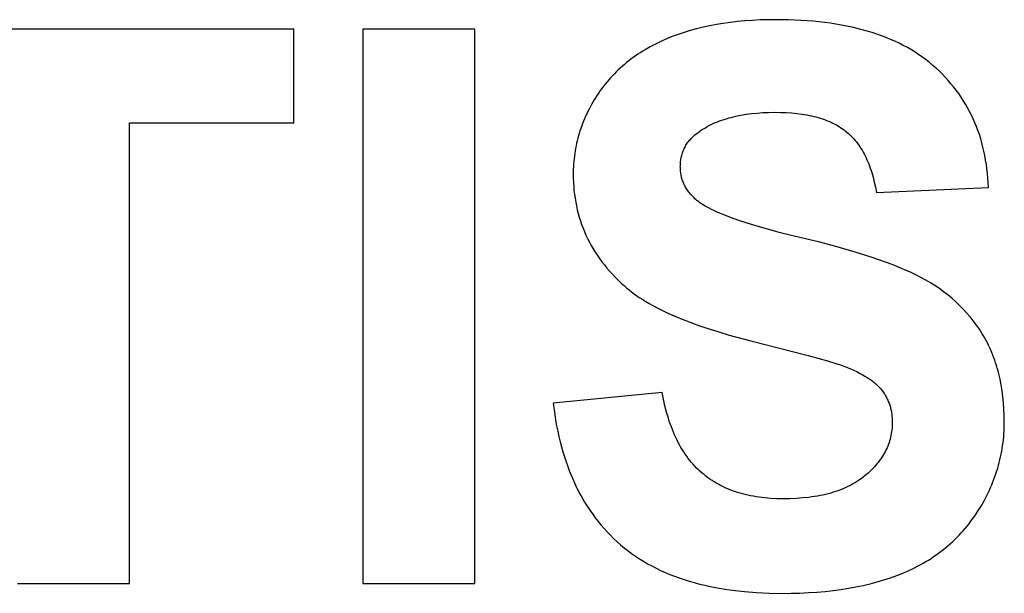
# Model space of a CAD drawing. Units: millimetres. Extents: x -1826 to 1455, y 3258 to 6813.
# Drawn here: x -1545 to -1323, y 6486 to 6615 of the extents above; entities that cross this region are included whole.
import ezdxf

# ---------------------------------------------------------------- set-up
doc = ezdxf.new("R2010")
doc.units = ezdxf.units.MM
doc.layers.add('DWG', color=7, linetype='Continuous', true_color=0x000000)

msp = doc.modelspace()

# ---------------------------------------------------------------- linework, layer by layer
at = {"layer": 'DWG', "color": 2, "true_color": 0xffff00}
for p, q in [((-1381.6, 6614.69, 843.12), (-1383.25, 6614.54, 843.12)), ((-1379.91, 6614.81, 843.12), (-1381.6, 6614.69, 843.12)), ((-1378.19, 6614.89, 843.12), (-1379.91, 6614.81, 843.12)), ((-1376.44, 6614.94, 843.12), (-1378.19, 6614.89, 843.12)), ((-1374.66, 6614.96, 843.12), (-1376.44, 6614.94, 843.12)), ((-1371.76, 6614.92, 843.12), (-1374.66, 6614.96, 843.12)), ((-1368.96, 6614.8, 843.12), (-1371.76, 6614.92, 843.12)), ((-1366.24, 6614.6, 843.12), (-1368.96, 6614.8, 843.12)), ((-1483.2, 6612.83, 843.12), (-1582.54, 6612.83, 843.12)), ((-1483.2, 6591.68, 843.12), (-1483.2, 6612.83, 843.12)), ((-1442.44, 6612.83, 843.12), (-1467.68, 6612.83, 843.12)), ((-1467.68, 6612.83, 843.12), (-1467.68, 6487.83, 843.12)), ((-1442.44, 6487.83, 843.12), (-1442.44, 6612.83, 843.12)), ((-1393.9, 6612.52, 843.12), (-1395.29, 6612.09, 843.12)), ((-1392.48, 6612.91, 843.12), (-1393.9, 6612.52, 843.12)), ((-1391.02, 6613.26, 843.12), (-1392.48, 6612.91, 843.12)), ((-1389.53, 6613.59, 843.12), (-1391.02, 6613.26, 843.12)), ((-1388.01, 6613.87, 843.12), (-1389.53, 6613.59, 843.12)), ((-1386.46, 6614.13, 843.12), (-1388.01, 6613.87, 843.12)), ((-1384.87, 6614.35, 843.12), (-1386.46, 6614.13, 843.12)), ((-1383.25, 6614.54, 843.12), (-1384.87, 6614.35, 843.12)), ((-1363.62, 6614.32, 843.12), (-1366.24, 6614.6, 843.12)), ((-1362.34, 6614.15, 843.12), (-1363.62, 6614.32, 843.12)), ((-1361.09, 6613.95, 843.12), (-1362.34, 6614.15, 843.12)), ((-1359.85, 6613.74, 843.12), (-1361.09, 6613.95, 843.12)), ((-1358.64, 6613.51, 843.12), (-1359.85, 6613.74, 843.12)), ((-1357.46, 6613.26, 843.12), (-1358.64, 6613.51, 843.12)), ((-1356.29, 6612.99, 843.12), (-1357.46, 6613.26, 843.12)), ((-1355.15, 6612.69, 843.12), (-1356.29, 6612.99, 843.12)), ((-1354.03, 6612.38, 843.12), (-1355.15, 6612.69, 843.12)), ((-1399.26, 6610.61, 843.12), (-1400.51, 6610.05, 843.12)), ((-1397.97, 6611.14, 843.12), (-1399.26, 6610.61, 843.12)), ((-1396.64, 6611.63, 843.12), (-1397.97, 6611.14, 843.12)), ((-1395.29, 6612.09, 843.12), (-1396.64, 6611.63, 843.12)), ((-1352.94, 6612.05, 843.12), (-1354.03, 6612.38, 843.12)), ((-1351.87, 6611.7, 843.12), (-1352.94, 6612.05, 843.12)), ((-1350.82, 6611.32, 843.12), (-1351.87, 6611.7, 843.12)), ((-1349.79, 6610.93, 843.12), (-1350.82, 6611.32, 843.12)), ((-1348.78, 6610.52, 843.12), (-1349.79, 6610.93, 843.12)), ((-1347.8, 6610.09, 843.12), (-1348.78, 6610.52, 843.12)), ((-1404.05, 6608.19, 843.12), (-1404.61, 6607.85, 843.12)), ((-1402.91, 6608.84, 843.12), (-1404.05, 6608.19, 843.12)), ((-1401.73, 6609.46, 843.12), (-1402.91, 6608.84, 843.12)), ((-1400.51, 6610.05, 843.12), (-1401.73, 6609.46, 843.12)), ((-1346.84, 6609.63, 843.12), (-1347.8, 6610.09, 843.12)), ((-1345.91, 6609.16, 843.12), (-1346.84, 6609.63, 843.12)), ((-1344.99, 6608.66, 843.12), (-1345.91, 6609.16, 843.12)), ((-1344.1, 6608.15, 843.12), (-1344.99, 6608.66, 843.12)), ((-1343.23, 6607.62, 843.12), (-1344.1, 6608.15, 843.12)), ((-1407.26, 6606.05, 843.12), (-1407.76, 6605.67, 843.12)), ((-1406.75, 6606.43, 843.12), (-1407.26, 6606.05, 843.12)), ((-1406.23, 6606.79, 843.12), (-1406.75, 6606.43, 843.12)), ((-1405.7, 6607.15, 843.12), (-1406.23, 6606.79, 843.12)), ((-1405.16, 6607.51, 843.12), (-1405.7, 6607.15, 843.12)), ((-1404.61, 6607.85, 843.12), (-1405.16, 6607.51, 843.12)), ((-1342.39, 6607.06, 843.12), (-1343.23, 6607.62, 843.12)), ((-1341.56, 6606.49, 843.12), (-1342.39, 6607.06, 843.12)), ((-1340.76, 6605.89, 843.12), (-1341.56, 6606.49, 843.12)), ((-1339.99, 6605.28, 843.12), (-1340.76, 6605.89, 843.12)), ((-1410.13, 6603.63, 843.12), (-1410.57, 6603.2, 843.12)), ((-1409.67, 6604.05, 843.12), (-1410.13, 6603.63, 843.12)), ((-1409.21, 6604.47, 843.12), (-1409.67, 6604.05, 843.12)), ((-1408.74, 6604.87, 843.12), (-1409.21, 6604.47, 843.12)), ((-1408.25, 6605.27, 843.12), (-1408.74, 6604.87, 843.12)), ((-1407.76, 6605.67, 843.12), (-1408.25, 6605.27, 843.12)), ((-1339.23, 6604.64, 843.12), (-1339.99, 6605.28, 843.12)), ((-1338.5, 6603.99, 843.12), (-1339.23, 6604.64, 843.12)), ((-1337.79, 6603.33, 843.12), (-1338.5, 6603.99, 843.12)), ((-1412.26, 6601.4, 843.12), (-1412.66, 6600.93, 843.12)), ((-1411.86, 6601.86, 843.12), (-1412.26, 6601.4, 843.12)), ((-1411.44, 6602.31, 843.12), (-1411.86, 6601.86, 843.12)), ((-1411.01, 6602.76, 843.12), (-1411.44, 6602.31, 843.12)), ((-1410.57, 6603.2, 843.12), (-1411.01, 6602.76, 843.12)), ((-1337.1, 6602.65, 843.12), (-1337.79, 6603.33, 843.12)), ((-1336.43, 6601.96, 843.12), (-1337.1, 6602.65, 843.12)), ((-1335.79, 6601.25, 843.12), (-1336.43, 6601.96, 843.12)), ((-1413.8, 6599.47, 843.12), (-1414.17, 6598.97, 843.12)), ((-1413.43, 6599.97, 843.12), (-1413.8, 6599.47, 843.12)), ((-1413.05, 6600.45, 843.12), (-1413.43, 6599.97, 843.12)), ((-1412.66, 6600.93, 843.12), (-1413.05, 6600.45, 843.12)), ((-1335.17, 6600.53, 843.12), (-1335.79, 6601.25, 843.12)), ((-1334.57, 6599.8, 843.12), (-1335.17, 6600.53, 843.12)), ((-1333.99, 6599.05, 843.12), (-1334.57, 6599.8, 843.12)), ((-1414.86, 6597.95, 843.12), (-1415.52, 6596.91, 843.12)), ((-1414.52, 6598.47, 843.12), (-1414.86, 6597.95, 843.12)), ((-1414.17, 6598.97, 843.12), (-1414.52, 6598.47, 843.12)), ((-1333.43, 6598.29, 843.12), (-1333.99, 6599.05, 843.12)), ((-1332.9, 6597.52, 843.12), (-1333.43, 6598.29, 843.12)), ((-1332.39, 6596.74, 843.12), (-1332.9, 6597.52, 843.12)), ((-1416.7, 6594.79, 843.12), (-1416.97, 6594.25, 843.12)), ((-1416.13, 6595.85, 843.12), (-1416.7, 6594.79, 843.12)), ((-1415.52, 6596.91, 843.12), (-1416.13, 6595.85, 843.12)), ((-1331.9, 6595.94, 843.12), (-1332.39, 6596.74, 843.12)), ((-1331.43, 6595.12, 843.12), (-1331.9, 6595.94, 843.12)), ((-1330.98, 6594.29, 843.12), (-1331.43, 6595.12, 843.12)), ((-1417.72, 6592.63, 843.12), (-1417.94, 6592.09, 843.12)), ((-1417.48, 6593.18, 843.12), (-1417.72, 6592.63, 843.12)), ((-1417.23, 6593.72, 843.12), (-1417.48, 6593.18, 843.12)), ((-1416.97, 6594.25, 843.12), (-1417.23, 6593.72, 843.12)), ((-1386.8, 6592.31, 843.12), (-1386.29, 6592.48, 843.12)), ((-1386.29, 6592.48, 843.12), (-1385.78, 6592.64, 843.12)), ((-1385.78, 6592.64, 843.12), (-1385.25, 6592.8, 843.12)), ((-1385.25, 6592.8, 843.12), (-1384.72, 6592.94, 843.12)), ((-1384.72, 6592.94, 843.12), (-1384.18, 6593.08, 843.12)), ((-1384.18, 6593.08, 843.12), (-1383.62, 6593.21, 843.12)), ((-1383.62, 6593.21, 843.12), (-1383.06, 6593.33, 843.12)), ((-1383.06, 6593.33, 843.12), (-1382.49, 6593.44, 843.12)), ((-1382.49, 6593.44, 843.12), (-1381.32, 6593.63, 843.12)), ((-1381.32, 6593.63, 843.12), (-1380.12, 6593.79, 843.12)), ((-1380.12, 6593.79, 843.12), (-1378.87, 6593.91, 843.12)), ((-1378.87, 6593.91, 843.12), (-1377.59, 6594, 843.12)), ((-1377.59, 6594, 843.12), (-1376.27, 6594.05, 843.12)), ((-1376.27, 6594.05, 843.12), (-1374.91, 6594.07, 843.12)), ((-1374.91, 6594.07, 843.12), (-1373.6, 6594.05, 843.12)), ((-1373.6, 6594.05, 843.12), (-1372.33, 6594.01, 843.12)), ((-1372.33, 6594.01, 843.12), (-1371.1, 6593.92, 843.12)), ((-1371.1, 6593.92, 843.12), (-1369.92, 6593.81, 843.12)), ((-1369.92, 6593.81, 843.12), (-1368.77, 6593.66, 843.12)), ((-1368.77, 6593.66, 843.12), (-1368.22, 6593.57, 843.12)), ((-1368.22, 6593.57, 843.12), (-1367.67, 6593.48, 843.12)), ((-1367.67, 6593.48, 843.12), (-1367.13, 6593.37, 843.12)), ((-1367.13, 6593.37, 843.12), (-1366.61, 6593.26, 843.12)), ((-1366.61, 6593.26, 843.12), (-1366.09, 6593.14, 843.12)), ((-1366.09, 6593.14, 843.12), (-1365.59, 6593.02, 843.12)), ((-1365.59, 6593.02, 843.12), (-1365.09, 6592.88, 843.12)), ((-1365.09, 6592.88, 843.12), (-1364.61, 6592.74, 843.12)), ((-1364.61, 6592.74, 843.12), (-1364.14, 6592.58, 843.12)), ((-1364.14, 6592.58, 843.12), (-1363.67, 6592.42, 843.12)), ((-1330.56, 6593.45, 843.12), (-1330.98, 6594.29, 843.12)), ((-1330.16, 6592.6, 843.12), (-1330.56, 6593.45, 843.12)), ((-1329.78, 6591.73, 843.12), (-1330.16, 6592.6, 843.12)), ((-1520.21, 6487.83, 843.12), (-1520.21, 6591.68, 843.12)), ((-1520.21, 6591.68, 843.12), (-1483.2, 6591.68, 843.12)), ((-1418.56, 6590.44, 843.12), (-1418.75, 6589.89, 843.12)), ((-1418.37, 6590.99, 843.12), (-1418.56, 6590.44, 843.12)), ((-1418.16, 6591.54, 843.12), (-1418.37, 6590.99, 843.12)), ((-1417.94, 6592.09, 843.12), (-1418.16, 6591.54, 843.12)), ((-1391.34, 6590.1, 843.12), (-1390.93, 6590.36, 843.12)), ((-1390.93, 6590.36, 843.12), (-1390.51, 6590.61, 843.12)), ((-1390.51, 6590.61, 843.12), (-1390.08, 6590.85, 843.12)), ((-1390.08, 6590.85, 843.12), (-1389.64, 6591.09, 843.12)), ((-1389.64, 6591.09, 843.12), (-1389.19, 6591.31, 843.12)), ((-1389.19, 6591.31, 843.12), (-1388.73, 6591.53, 843.12)), ((-1388.73, 6591.53, 843.12), (-1388.26, 6591.74, 843.12)), ((-1388.26, 6591.74, 843.12), (-1387.78, 6591.94, 843.12)), ((-1387.78, 6591.94, 843.12), (-1387.29, 6592.13, 843.12)), ((-1387.29, 6592.13, 843.12), (-1386.8, 6592.31, 843.12)), ((-1363.67, 6592.42, 843.12), (-1363.22, 6592.25, 843.12)), ((-1363.22, 6592.25, 843.12), (-1362.78, 6592.08, 843.12)), ((-1362.78, 6592.08, 843.12), (-1362.35, 6591.89, 843.12)), ((-1362.35, 6591.89, 843.12), (-1361.92, 6591.7, 843.12)), ((-1361.92, 6591.7, 843.12), (-1361.51, 6591.5, 843.12)), ((-1361.51, 6591.5, 843.12), (-1361.11, 6591.29, 843.12)), ((-1361.11, 6591.29, 843.12), (-1360.72, 6591.07, 843.12)), ((-1360.72, 6591.07, 843.12), (-1360.34, 6590.84, 843.12)), ((-1360.34, 6590.84, 843.12), (-1359.97, 6590.61, 843.12)), ((-1359.97, 6590.61, 843.12), (-1359.61, 6590.36, 843.12)), ((-1359.61, 6590.36, 843.12), (-1359.27, 6590.11, 843.12)), ((-1329.42, 6590.85, 843.12), (-1329.78, 6591.73, 843.12)), ((-1329.09, 6589.96, 843.12), (-1329.42, 6590.85, 843.12)), ((-1419.24, 6588.21, 843.12), (-1419.38, 6587.64, 843.12)), ((-1419.09, 6588.77, 843.12), (-1419.24, 6588.21, 843.12)), ((-1418.92, 6589.33, 843.12), (-1419.09, 6588.77, 843.12)), ((-1418.75, 6589.89, 843.12), (-1418.92, 6589.33, 843.12)), ((-1393.89, 6587.98, 843.12), (-1393.7, 6588.19, 843.12)), ((-1393.7, 6588.19, 843.12), (-1393.5, 6588.4, 843.12)), ((-1393.5, 6588.4, 843.12), (-1393.29, 6588.6, 843.12)), ((-1393.29, 6588.6, 843.12), (-1393.08, 6588.8, 843.12)), ((-1393.08, 6588.8, 843.12), (-1392.85, 6588.99, 843.12)), ((-1392.85, 6588.99, 843.12), (-1392.62, 6589.18, 843.12)), ((-1392.62, 6589.18, 843.12), (-1392.38, 6589.37, 843.12)), ((-1392.38, 6589.37, 843.12), (-1392.14, 6589.55, 843.12)), ((-1392.14, 6589.55, 843.12), (-1391.74, 6589.83, 843.12)), ((-1391.74, 6589.83, 843.12), (-1391.34, 6590.1, 843.12)), ((-1359.27, 6590.11, 843.12), (-1358.93, 6589.85, 843.12)), ((-1358.93, 6589.85, 843.12), (-1358.6, 6589.58, 843.12)), ((-1358.6, 6589.58, 843.12), (-1358.28, 6589.3, 843.12)), ((-1358.28, 6589.3, 843.12), (-1357.96, 6589.01, 843.12)), ((-1357.96, 6589.01, 843.12), (-1357.65, 6588.71, 843.12)), ((-1357.65, 6588.71, 843.12), (-1357.35, 6588.4, 843.12)), ((-1357.35, 6588.4, 843.12), (-1357.06, 6588.08, 843.12)), ((-1357.06, 6588.08, 843.12), (-1356.77, 6587.75, 843.12)), ((-1328.78, 6589.05, 843.12), (-1329.09, 6589.96, 843.12)), ((-1328.48, 6588.13, 843.12), (-1328.78, 6589.05, 843.12)), ((-1328.22, 6587.19, 843.12), (-1328.48, 6588.13, 843.12)), ((-1419.75, 6585.94, 843.12), (-1419.85, 6585.36, 843.12)), ((-1419.64, 6586.51, 843.12), (-1419.75, 6585.94, 843.12)), ((-1419.51, 6587.08, 843.12), (-1419.64, 6586.51, 843.12)), ((-1419.38, 6587.64, 843.12), (-1419.51, 6587.08, 843.12)), ((-1395.38, 6585.67, 843.12), (-1395.26, 6585.92, 843.12)), ((-1395.26, 6585.92, 843.12), (-1395.14, 6586.16, 843.12)), ((-1395.14, 6586.16, 843.12), (-1395.01, 6586.4, 843.12)), ((-1395.01, 6586.4, 843.12), (-1394.88, 6586.64, 843.12)), ((-1394.88, 6586.64, 843.12), (-1394.73, 6586.87, 843.12)), ((-1394.73, 6586.87, 843.12), (-1394.58, 6587.1, 843.12)), ((-1394.58, 6587.1, 843.12), (-1394.42, 6587.33, 843.12)), ((-1394.42, 6587.33, 843.12), (-1394.25, 6587.55, 843.12)), ((-1394.25, 6587.55, 843.12), (-1394.08, 6587.77, 843.12)), ((-1394.08, 6587.77, 843.12), (-1393.89, 6587.98, 843.12)), ((-1356.77, 6587.75, 843.12), (-1356.49, 6587.4, 843.12)), ((-1356.49, 6587.4, 843.12), (-1356.22, 6587.05, 843.12)), ((-1356.22, 6587.05, 843.12), (-1355.96, 6586.68, 843.12)), ((-1355.96, 6586.68, 843.12), (-1355.7, 6586.31, 843.12)), ((-1355.7, 6586.31, 843.12), (-1355.45, 6585.92, 843.12)), ((-1355.45, 6585.92, 843.12), (-1355.21, 6585.53, 843.12)), ((-1327.97, 6586.25, 843.12), (-1328.22, 6587.19, 843.12)), ((-1327.74, 6585.28, 843.12), (-1327.97, 6586.25, 843.12)), ((-1420.09, 6583.63, 843.12), (-1420.14, 6583.04, 843.12)), ((-1420.02, 6584.21, 843.12), (-1420.09, 6583.63, 843.12)), ((-1419.94, 6584.79, 843.12), (-1420.02, 6584.21, 843.12)), ((-1419.85, 6585.36, 843.12), (-1419.94, 6584.79, 843.12)), ((-1396, 6583.55, 843.12), (-1395.95, 6583.83, 843.12)), ((-1395.95, 6583.83, 843.12), (-1395.89, 6584.1, 843.12)), ((-1395.89, 6584.1, 843.12), (-1395.83, 6584.37, 843.12)), ((-1395.83, 6584.37, 843.12), (-1395.75, 6584.64, 843.12)), ((-1395.75, 6584.64, 843.12), (-1395.67, 6584.9, 843.12)), ((-1395.67, 6584.9, 843.12), (-1395.58, 6585.16, 843.12)), ((-1395.58, 6585.16, 843.12), (-1395.48, 6585.42, 843.12)), ((-1395.48, 6585.42, 843.12), (-1395.38, 6585.67, 843.12)), ((-1355.21, 6585.53, 843.12), (-1354.97, 6585.12, 843.12)), ((-1354.97, 6585.12, 843.12), (-1354.75, 6584.7, 843.12)), ((-1354.75, 6584.7, 843.12), (-1354.52, 6584.28, 843.12)), ((-1354.52, 6584.28, 843.12), (-1354.31, 6583.84, 843.12)), ((-1354.31, 6583.84, 843.12), (-1354.11, 6583.39, 843.12)), ((-1327.54, 6584.31, 843.12), (-1327.74, 6585.28, 843.12)), ((-1327.36, 6583.32, 843.12), (-1327.54, 6584.31, 843.12)), ((-1420.23, 6581.87, 843.12), (-1420.25, 6581.28, 843.12)), ((-1420.19, 6582.46, 843.12), (-1420.23, 6581.87, 843.12)), ((-1420.14, 6583.04, 843.12), (-1420.19, 6582.46, 843.12)), ((-1396.15, 6581.79, 843.12), (-1396.14, 6582.09, 843.12)), ((-1396.14, 6581.52, 843.12), (-1396.15, 6581.79, 843.12)), ((-1396.14, 6582.09, 843.12), (-1396.13, 6582.39, 843.12)), ((-1396.13, 6581.24, 843.12), (-1396.14, 6581.52, 843.12)), ((-1396.13, 6582.39, 843.12), (-1396.11, 6582.69, 843.12)), ((-1396.11, 6582.69, 843.12), (-1396.08, 6582.98, 843.12)), ((-1396.08, 6582.98, 843.12), (-1396.05, 6583.26, 843.12)), ((-1396.05, 6583.26, 843.12), (-1396, 6583.55, 843.12)), ((-1354.11, 6583.39, 843.12), (-1353.91, 6582.93, 843.12)), ((-1353.91, 6582.93, 843.12), (-1353.71, 6582.46, 843.12)), ((-1353.71, 6582.46, 843.12), (-1353.53, 6581.98, 843.12)), ((-1353.53, 6581.98, 843.12), (-1353.35, 6581.49, 843.12)), ((-1353.35, 6581.49, 843.12), (-1353.18, 6580.99, 843.12)), ((-1327.2, 6582.32, 843.12), (-1327.36, 6583.32, 843.12)), ((-1327.06, 6581.3, 843.12), (-1327.2, 6582.32, 843.12)), ((-1420.27, 6580.68, 843.12), (-1420.28, 6580.09, 843.12)), ((-1420.28, 6580.09, 843.12), (-1420.26, 6579.16, 843.12)), ((-1420.25, 6581.28, 843.12), (-1420.27, 6580.68, 843.12)), ((-1396.11, 6580.97, 843.12), (-1396.13, 6581.24, 843.12)), ((-1396.09, 6580.7, 843.12), (-1396.11, 6580.97, 843.12)), ((-1396.05, 6580.44, 843.12), (-1396.09, 6580.7, 843.12)), ((-1396.01, 6580.18, 843.12), (-1396.05, 6580.44, 843.12)), ((-1395.97, 6579.91, 843.12), (-1396.01, 6580.18, 843.12)), ((-1395.91, 6579.66, 843.12), (-1395.97, 6579.91, 843.12)), ((-1395.85, 6579.4, 843.12), (-1395.91, 6579.66, 843.12)), ((-1395.78, 6579.15, 843.12), (-1395.85, 6579.4, 843.12)), ((-1353.18, 6580.99, 843.12), (-1353.02, 6580.47, 843.12)), ((-1353.02, 6580.47, 843.12), (-1352.86, 6579.95, 843.12)), ((-1352.86, 6579.95, 843.12), (-1352.72, 6579.42, 843.12)), ((-1352.72, 6579.42, 843.12), (-1352.44, 6578.32, 843.12)), ((-1326.95, 6580.27, 843.12), (-1327.06, 6581.3, 843.12)), ((-1326.86, 6579.23, 843.12), (-1326.95, 6580.27, 843.12)), ((-1326.79, 6578.17, 843.12), (-1326.86, 6579.23, 843.12)), ((-1420.26, 6579.16, 843.12), (-1420.23, 6578.25, 843.12)), ((-1420.23, 6578.25, 843.12), (-1420.17, 6577.35, 843.12)), ((-1420.17, 6577.35, 843.12), (-1420.1, 6576.45, 843.12)), ((-1395.7, 6578.9, 843.12), (-1395.78, 6579.15, 843.12)), ((-1395.62, 6578.65, 843.12), (-1395.7, 6578.9, 843.12)), ((-1395.53, 6578.4, 843.12), (-1395.62, 6578.65, 843.12)), ((-1395.43, 6578.16, 843.12), (-1395.53, 6578.4, 843.12)), ((-1395.32, 6577.92, 843.12), (-1395.43, 6578.16, 843.12)), ((-1395.21, 6577.68, 843.12), (-1395.32, 6577.92, 843.12)), ((-1395.09, 6577.44, 843.12), (-1395.21, 6577.68, 843.12)), ((-1394.96, 6577.21, 843.12), (-1395.09, 6577.44, 843.12)), ((-1394.82, 6576.98, 843.12), (-1394.96, 6577.21, 843.12)), ((-1394.68, 6576.75, 843.12), (-1394.82, 6576.98, 843.12)), ((-1352.44, 6578.32, 843.12), (-1352.19, 6577.18, 843.12)), ((-1352.19, 6577.18, 843.12), (-1351.98, 6576, 843.12)), ((-1351.98, 6576, 843.12), (-1326.74, 6577.1, 843.12)), ((-1326.74, 6577.1, 843.12), (-1326.79, 6578.17, 843.12)), ((-1420.1, 6576.45, 843.12), (-1419.99, 6575.56, 843.12)), ((-1419.99, 6575.56, 843.12), (-1419.87, 6574.68, 843.12)), ((-1394.53, 6576.52, 843.12), (-1394.68, 6576.75, 843.12)), ((-1394.37, 6576.3, 843.12), (-1394.53, 6576.52, 843.12)), ((-1394.21, 6576.08, 843.12), (-1394.37, 6576.3, 843.12)), ((-1394.04, 6575.86, 843.12), (-1394.21, 6576.08, 843.12)), ((-1393.86, 6575.65, 843.12), (-1394.04, 6575.86, 843.12)), ((-1393.67, 6575.43, 843.12), (-1393.86, 6575.65, 843.12)), ((-1393.47, 6575.22, 843.12), (-1393.67, 6575.43, 843.12)), ((-1393.27, 6575.01, 843.12), (-1393.47, 6575.22, 843.12)), ((-1393.06, 6574.81, 843.12), (-1393.27, 6575.01, 843.12)), ((-1392.85, 6574.6, 843.12), (-1393.06, 6574.81, 843.12)), ((-1419.87, 6574.68, 843.12), (-1419.72, 6573.81, 843.12)), ((-1419.72, 6573.81, 843.12), (-1419.56, 6572.95, 843.12)), ((-1419.56, 6572.95, 843.12), (-1419.37, 6572.1, 843.12)), ((-1392.62, 6574.4, 843.12), (-1392.85, 6574.6, 843.12)), ((-1392.39, 6574.2, 843.12), (-1392.62, 6574.4, 843.12)), ((-1392.24, 6574.08, 843.12), (-1392.39, 6574.2, 843.12)), ((-1392.08, 6573.95, 843.12), (-1392.24, 6574.08, 843.12)), ((-1391.92, 6573.83, 843.12), (-1392.08, 6573.95, 843.12)), ((-1391.74, 6573.7, 843.12), (-1391.92, 6573.83, 843.12)), ((-1391.38, 6573.45, 843.12), (-1391.74, 6573.7, 843.12)), ((-1390.99, 6573.2, 843.12), (-1391.38, 6573.45, 843.12)), ((-1390.57, 6572.94, 843.12), (-1390.99, 6573.2, 843.12)), ((-1390.12, 6572.69, 843.12), (-1390.57, 6572.94, 843.12)), ((-1389.65, 6572.43, 843.12), (-1390.12, 6572.69, 843.12)), ((-1419.37, 6572.1, 843.12), (-1419.15, 6571.26, 843.12)), ((-1419.15, 6571.26, 843.12), (-1418.92, 6570.42, 843.12)), ((-1418.92, 6570.42, 843.12), (-1418.66, 6569.6, 843.12)), ((-1389.15, 6572.18, 843.12), (-1389.65, 6572.43, 843.12)), ((-1388.63, 6571.92, 843.12), (-1389.15, 6572.18, 843.12)), ((-1388.08, 6571.67, 843.12), (-1388.63, 6571.92, 843.12)), ((-1386.89, 6571.15, 843.12), (-1388.08, 6571.67, 843.12)), ((-1385.6, 6570.63, 843.12), (-1386.89, 6571.15, 843.12)), ((-1384.21, 6570.11, 843.12), (-1385.6, 6570.63, 843.12)), ((-1418.66, 6569.6, 843.12), (-1418.38, 6568.78, 843.12)), ((-1418.38, 6568.78, 843.12), (-1418.07, 6567.97, 843.12)), ((-1382.71, 6569.59, 843.12), (-1384.21, 6570.11, 843.12)), ((-1381.1, 6569.06, 843.12), (-1382.71, 6569.59, 843.12)), ((-1377.56, 6568, 843.12), (-1381.1, 6569.06, 843.12)), ((-1418.07, 6567.97, 843.12), (-1417.75, 6567.17, 843.12)), ((-1417.75, 6567.17, 843.12), (-1417.4, 6566.38, 843.12)), ((-1417.4, 6566.38, 843.12), (-1417.03, 6565.6, 843.12)), ((-1373.59, 6566.93, 843.12), (-1377.56, 6568, 843.12)), ((-1369.2, 6565.85, 843.12), (-1373.59, 6566.93, 843.12)), ((-1417.03, 6565.6, 843.12), (-1416.63, 6564.83, 843.12)), ((-1416.63, 6564.83, 843.12), (-1416.22, 6564.06, 843.12)), ((-1416.22, 6564.06, 843.12), (-1415.78, 6563.31, 843.12)), ((-1364.75, 6564.76, 843.12), (-1369.2, 6565.85, 843.12)), ((-1360.59, 6563.66, 843.12), (-1364.75, 6564.76, 843.12)), ((-1356.74, 6562.54, 843.12), (-1360.59, 6563.66, 843.12)), ((-1415.78, 6563.31, 843.12), (-1415.32, 6562.56, 843.12)), ((-1415.32, 6562.56, 843.12), (-1414.83, 6561.82, 843.12)), ((-1414.83, 6561.82, 843.12), (-1414.33, 6561.1, 843.12)), ((-1353.18, 6561.43, 843.12), (-1356.74, 6562.54, 843.12)), ((-1349.93, 6560.3, 843.12), (-1353.18, 6561.43, 843.12)), ((-1414.33, 6561.1, 843.12), (-1413.8, 6560.38, 843.12)), ((-1413.8, 6560.38, 843.12), (-1413.25, 6559.66, 843.12)), ((-1413.25, 6559.66, 843.12), (-1412.68, 6558.96, 843.12)), ((-1348.41, 6559.73, 843.12), (-1349.93, 6560.3, 843.12)), ((-1346.97, 6559.16, 843.12), (-1348.41, 6559.73, 843.12)), ((-1412.68, 6558.96, 843.12), (-1412.08, 6558.27, 843.12)), ((-1412.08, 6558.27, 843.12), (-1411.46, 6557.58, 843.12)), ((-1411.46, 6557.58, 843.12), (-1410.82, 6556.91, 843.12)), ((-1345.61, 6558.58, 843.12), (-1346.97, 6559.16, 843.12)), ((-1344.31, 6558.01, 843.12), (-1345.61, 6558.58, 843.12)), ((-1343.1, 6557.43, 843.12), (-1344.31, 6558.01, 843.12)), ((-1341.96, 6556.85, 843.12), (-1343.1, 6557.43, 843.12)), ((-1410.82, 6556.91, 843.12), (-1410.16, 6556.24, 843.12)), ((-1410.16, 6556.24, 843.12), (-1409.47, 6555.58, 843.12)), ((-1409.47, 6555.58, 843.12), (-1408.76, 6554.93, 843.12)), ((-1408.76, 6554.93, 843.12), (-1408.24, 6554.48, 843.12)), ((-1340.87, 6556.26, 843.12), (-1341.96, 6556.85, 843.12)), ((-1339.81, 6555.64, 843.12), (-1340.87, 6556.26, 843.12)), ((-1338.78, 6554.99, 843.12), (-1339.81, 6555.64, 843.12)), ((-1337.79, 6554.32, 843.12), (-1338.78, 6554.99, 843.12)), ((-1408.24, 6554.48, 843.12), (-1407.69, 6554.03, 843.12)), ((-1407.69, 6554.03, 843.12), (-1407.12, 6553.58, 843.12)), ((-1407.12, 6553.58, 843.12), (-1406.53, 6553.14, 843.12)), ((-1406.53, 6553.14, 843.12), (-1405.91, 6552.7, 843.12)), ((-1405.91, 6552.7, 843.12), (-1405.27, 6552.27, 843.12)), ((-1336.82, 6553.62, 843.12), (-1337.79, 6554.32, 843.12)), ((-1335.88, 6552.89, 843.12), (-1336.82, 6553.62, 843.12)), ((-1334.97, 6552.13, 843.12), (-1335.88, 6552.89, 843.12)), ((-1405.27, 6552.27, 843.12), (-1404.6, 6551.84, 843.12)), ((-1404.6, 6551.84, 843.12), (-1403.92, 6551.41, 843.12)), ((-1403.92, 6551.41, 843.12), (-1403.2, 6550.99, 843.12)), ((-1403.2, 6550.99, 843.12), (-1402.47, 6550.58, 843.12)), ((-1402.47, 6550.58, 843.12), (-1400.92, 6549.76, 843.12)), ((-1334.09, 6551.35, 843.12), (-1334.97, 6552.13, 843.12)), ((-1333.24, 6550.55, 843.12), (-1334.09, 6551.35, 843.12)), ((-1332.43, 6549.71, 843.12), (-1333.24, 6550.55, 843.12)), ((-1400.92, 6549.76, 843.12), (-1399.28, 6548.96, 843.12)), ((-1399.28, 6548.96, 843.12), (-1397.55, 6548.18, 843.12)), ((-1397.55, 6548.18, 843.12), (-1395.73, 6547.41, 843.12)), ((-1331.64, 6548.85, 843.12), (-1332.43, 6549.71, 843.12)), ((-1330.88, 6547.96, 843.12), (-1331.64, 6548.85, 843.12)), ((-1395.73, 6547.41, 843.12), (-1393.8, 6546.67, 843.12)), ((-1393.8, 6546.67, 843.12), (-1391.79, 6545.94, 843.12)), ((-1391.79, 6545.94, 843.12), (-1389.68, 6545.23, 843.12)), ((-1330.15, 6547.05, 843.12), (-1330.88, 6547.96, 843.12)), ((-1329.45, 6546.11, 843.12), (-1330.15, 6547.05, 843.12)), ((-1328.78, 6545.14, 843.12), (-1329.45, 6546.11, 843.12)), ((-1389.68, 6545.23, 843.12), (-1387.47, 6544.54, 843.12)), ((-1387.47, 6544.54, 843.12), (-1385.17, 6543.86, 843.12)), ((-1385.17, 6543.86, 843.12), (-1380.29, 6542.57, 843.12)), ((-1328.15, 6544.15, 843.12), (-1328.78, 6545.14, 843.12)), ((-1327.84, 6543.64, 843.12), (-1328.15, 6544.15, 843.12)), ((-1380.29, 6542.57, 843.12), (-1367.35, 6539.25, 843.12)), ((-1327.54, 6543.13, 843.12), (-1327.84, 6543.64, 843.12)), ((-1327.25, 6542.6, 843.12), (-1327.54, 6543.13, 843.12)), ((-1326.98, 6542.07, 843.12), (-1327.25, 6542.6, 843.12)), ((-1326.71, 6541.54, 843.12), (-1326.98, 6542.07, 843.12)), ((-1326.45, 6540.99, 843.12), (-1326.71, 6541.54, 843.12)), ((-1367.35, 6539.25, 843.12), (-1363, 6538.03, 843.12)), ((-1326.2, 6540.44, 843.12), (-1326.45, 6540.99, 843.12)), ((-1325.96, 6539.88, 843.12), (-1326.2, 6540.44, 843.12)), ((-1325.73, 6539.32, 843.12), (-1325.96, 6539.88, 843.12)), ((-1325.52, 6538.74, 843.12), (-1325.73, 6539.32, 843.12)), ((-1363, 6538.03, 843.12), (-1361.36, 6537.53, 843.12)), ((-1361.36, 6537.53, 843.12), (-1360.08, 6537.11, 843.12)), ((-1360.08, 6537.11, 843.12), (-1359.28, 6536.82, 843.12)), ((-1325.31, 6538.16, 843.12), (-1325.52, 6538.74, 843.12)), ((-1325.11, 6537.57, 843.12), (-1325.31, 6538.16, 843.12)), ((-1324.92, 6536.98, 843.12), (-1325.11, 6537.57, 843.12)), ((-1359.28, 6536.82, 843.12), (-1358.52, 6536.53, 843.12)), ((-1358.52, 6536.53, 843.12), (-1357.78, 6536.22, 843.12)), ((-1357.78, 6536.22, 843.12), (-1357.08, 6535.91, 843.12)), ((-1357.08, 6535.91, 843.12), (-1356.41, 6535.6, 843.12)), ((-1356.41, 6535.6, 843.12), (-1355.76, 6535.27, 843.12)), ((-1355.76, 6535.27, 843.12), (-1355.15, 6534.94, 843.12)), ((-1355.15, 6534.94, 843.12), (-1354.57, 6534.61, 843.12)), ((-1324.74, 6536.37, 843.12), (-1324.92, 6536.98, 843.12)), ((-1324.57, 6535.76, 843.12), (-1324.74, 6536.37, 843.12)), ((-1324.4, 6535.14, 843.12), (-1324.57, 6535.76, 843.12)), ((-1324.11, 6533.88, 843.12), (-1324.4, 6535.14, 843.12)), ((-1354.57, 6534.61, 843.12), (-1354.02, 6534.27, 843.12)), ((-1354.02, 6534.27, 843.12), (-1353.75, 6534.09, 843.12)), ((-1353.75, 6534.09, 843.12), (-1353.49, 6533.92, 843.12)), ((-1353.49, 6533.92, 843.12), (-1353.24, 6533.74, 843.12)), ((-1353.24, 6533.74, 843.12), (-1353, 6533.57, 843.12)), ((-1353, 6533.57, 843.12), (-1352.77, 6533.39, 843.12)), ((-1352.77, 6533.39, 843.12), (-1352.54, 6533.2, 843.12)), ((-1352.54, 6533.2, 843.12), (-1352.32, 6533.02, 843.12)), ((-1352.32, 6533.02, 843.12), (-1352.11, 6532.84, 843.12)), ((-1352.11, 6532.84, 843.12), (-1351.9, 6532.65, 843.12)), ((-1351.9, 6532.65, 843.12), (-1351.71, 6532.46, 843.12)), ((-1323.86, 6532.59, 843.12), (-1324.11, 6533.88, 843.12)), ((-1323.64, 6531.28, 843.12), (-1323.86, 6532.59, 843.12)), ((-1400.24, 6530.89, 843.12), (-1424.79, 6528.5, 843.12)), ((-1399.94, 6529.37, 843.12), (-1400.24, 6530.89, 843.12)), ((-1351.71, 6532.46, 843.12), (-1351.52, 6532.28, 843.12)), ((-1351.52, 6532.28, 843.12), (-1351.34, 6532.09, 843.12)), ((-1351.34, 6532.09, 843.12), (-1351.16, 6531.89, 843.12)), ((-1351.16, 6531.89, 843.12), (-1351, 6531.7, 843.12)), ((-1351, 6531.7, 843.12), (-1350.84, 6531.5, 843.12)), ((-1350.84, 6531.5, 843.12), (-1350.68, 6531.31, 843.12)), ((-1350.68, 6531.31, 843.12), (-1350.53, 6531.1, 843.12)), ((-1350.53, 6531.1, 843.12), (-1350.39, 6530.9, 843.12)), ((-1350.39, 6530.9, 843.12), (-1350.25, 6530.69, 843.12)), ((-1350.25, 6530.69, 843.12), (-1350.11, 6530.49, 843.12)), ((-1350.11, 6530.49, 843.12), (-1349.98, 6530.27, 843.12)), ((-1323.47, 6529.93, 843.12), (-1323.64, 6531.28, 843.12)), ((-1424.79, 6528.5, 843.12), (-1424.45, 6525.92, 843.12)), ((-1399.61, 6527.9, 843.12), (-1399.94, 6529.37, 843.12)), ((-1349.98, 6530.27, 843.12), (-1349.86, 6530.06, 843.12)), ((-1349.86, 6530.06, 843.12), (-1349.74, 6529.84, 843.12)), ((-1349.74, 6529.84, 843.12), (-1349.63, 6529.63, 843.12)), ((-1349.63, 6529.63, 843.12), (-1349.52, 6529.4, 843.12)), ((-1349.52, 6529.4, 843.12), (-1349.41, 6529.18, 843.12)), ((-1349.41, 6529.18, 843.12), (-1349.31, 6528.95, 843.12)), ((-1349.31, 6528.95, 843.12), (-1349.22, 6528.72, 843.12)), ((-1349.22, 6528.72, 843.12), (-1349.13, 6528.49, 843.12)), ((-1349.13, 6528.49, 843.12), (-1349.05, 6528.26, 843.12)), ((-1349.05, 6528.26, 843.12), (-1348.97, 6528.02, 843.12)), ((-1323.33, 6528.55, 843.12), (-1323.47, 6529.93, 843.12)), ((-1323.24, 6527.14, 843.12), (-1323.33, 6528.55, 843.12)), ((-1399.25, 6526.48, 843.12), (-1399.61, 6527.9, 843.12)), ((-1398.84, 6525.12, 843.12), (-1399.25, 6526.48, 843.12)), ((-1348.97, 6528.02, 843.12), (-1348.89, 6527.78, 843.12)), ((-1348.89, 6527.78, 843.12), (-1348.83, 6527.54, 843.12)), ((-1348.83, 6527.54, 843.12), (-1348.76, 6527.29, 843.12)), ((-1348.76, 6527.29, 843.12), (-1348.7, 6527.05, 843.12)), ((-1348.7, 6527.05, 843.12), (-1348.65, 6526.8, 843.12)), ((-1348.65, 6526.8, 843.12), (-1348.6, 6526.54, 843.12)), ((-1348.6, 6526.54, 843.12), (-1348.56, 6526.29, 843.12)), ((-1348.56, 6526.29, 843.12), (-1348.52, 6526.03, 843.12)), ((-1348.52, 6526.03, 843.12), (-1348.49, 6525.77, 843.12)), ((-1323.18, 6525.71, 843.12), (-1323.24, 6527.14, 843.12)), ((-1424.45, 6525.92, 843.12), (-1424.24, 6524.66, 843.12)), ((-1424.24, 6524.66, 843.12), (-1424.02, 6523.41, 843.12)), ((-1398.63, 6524.45, 843.12), (-1398.84, 6525.12, 843.12)), ((-1398.41, 6523.8, 843.12), (-1398.63, 6524.45, 843.12)), ((-1398.17, 6523.17, 843.12), (-1398.41, 6523.8, 843.12)), ((-1348.49, 6525.77, 843.12), (-1348.46, 6525.51, 843.12)), ((-1348.46, 6525.51, 843.12), (-1348.44, 6525.24, 843.12)), ((-1348.44, 6525.24, 843.12), (-1348.42, 6524.97, 843.12)), ((-1348.42, 6524.97, 843.12), (-1348.41, 6524.7, 843.12)), ((-1348.4, 6523.72, 843.12), (-1348.42, 6523.3, 843.12)), ((-1348.41, 6524.7, 843.12), (-1348.4, 6524.43, 843.12)), ((-1348.4, 6524.43, 843.12), (-1348.4, 6524.15, 843.12)), ((-1348.4, 6524.15, 843.12), (-1348.4, 6523.72, 843.12)), ((-1323.16, 6524.24, 843.12), (-1323.18, 6525.71, 843.12)), ((-1323.16, 6523.57, 843.12), (-1323.16, 6524.24, 843.12)), ((-1424.02, 6523.41, 843.12), (-1423.77, 6522.19, 843.12)), ((-1423.77, 6522.19, 843.12), (-1423.51, 6520.99, 843.12)), ((-1397.93, 6522.54, 843.12), (-1398.17, 6523.17, 843.12)), ((-1397.68, 6521.93, 843.12), (-1397.93, 6522.54, 843.12)), ((-1397.43, 6521.33, 843.12), (-1397.68, 6521.93, 843.12)), ((-1348.61, 6521.62, 843.12), (-1348.69, 6521.22, 843.12)), ((-1348.55, 6522.04, 843.12), (-1348.61, 6521.62, 843.12)), ((-1348.49, 6522.45, 843.12), (-1348.55, 6522.04, 843.12)), ((-1348.45, 6522.87, 843.12), (-1348.49, 6522.45, 843.12)), ((-1348.42, 6523.3, 843.12), (-1348.45, 6522.87, 843.12)), ((-1323.3, 6520.91, 843.12), (-1323.25, 6521.57, 843.12)), ((-1323.25, 6521.57, 843.12), (-1323.21, 6522.24, 843.12)), ((-1323.21, 6522.24, 843.12), (-1323.18, 6522.9, 843.12)), ((-1323.18, 6522.9, 843.12), (-1323.16, 6523.57, 843.12)), ((-1423.51, 6520.99, 843.12), (-1423.22, 6519.8, 843.12)), ((-1423.22, 6519.8, 843.12), (-1422.92, 6518.64, 843.12)), ((-1397.16, 6520.74, 843.12), (-1397.43, 6521.33, 843.12)), ((-1396.88, 6520.17, 843.12), (-1397.16, 6520.74, 843.12)), ((-1396.6, 6519.61, 843.12), (-1396.88, 6520.17, 843.12)), ((-1396.3, 6519.06, 843.12), (-1396.6, 6519.61, 843.12)), ((-1349.13, 6519.61, 843.12), (-1349.27, 6519.22, 843.12)), ((-1349, 6520.01, 843.12), (-1349.13, 6519.61, 843.12)), ((-1348.89, 6520.41, 843.12), (-1349, 6520.01, 843.12)), ((-1348.78, 6520.81, 843.12), (-1348.89, 6520.41, 843.12)), ((-1348.69, 6521.22, 843.12), (-1348.78, 6520.81, 843.12)), ((-1323.53, 6518.95, 843.12), (-1323.44, 6519.6, 843.12)), ((-1323.44, 6519.6, 843.12), (-1323.37, 6520.26, 843.12)), ((-1323.37, 6520.26, 843.12), (-1323.3, 6520.91, 843.12)), ((-1422.92, 6518.64, 843.12), (-1422.59, 6517.5, 843.12)), ((-1422.59, 6517.5, 843.12), (-1422.25, 6516.37, 843.12)), ((-1396, 6518.52, 843.12), (-1396.3, 6519.06, 843.12)), ((-1395.69, 6518, 843.12), (-1396, 6518.52, 843.12)), ((-1395.36, 6517.49, 843.12), (-1395.69, 6518, 843.12)), ((-1395.03, 6516.99, 843.12), (-1395.36, 6517.49, 843.12)), ((-1350.14, 6517.31, 843.12), (-1350.35, 6516.94, 843.12)), ((-1349.94, 6517.68, 843.12), (-1350.14, 6517.31, 843.12)), ((-1349.75, 6518.06, 843.12), (-1349.94, 6517.68, 843.12)), ((-1349.58, 6518.44, 843.12), (-1349.75, 6518.06, 843.12)), ((-1349.42, 6518.83, 843.12), (-1349.58, 6518.44, 843.12)), ((-1349.27, 6519.22, 843.12), (-1349.42, 6518.83, 843.12)), ((-1323.86, 6517.01, 843.12), (-1323.74, 6517.66, 843.12)), ((-1323.74, 6517.66, 843.12), (-1323.63, 6518.3, 843.12)), ((-1323.63, 6518.3, 843.12), (-1323.53, 6518.95, 843.12)), ((-1422.25, 6516.37, 843.12), (-1421.89, 6515.27, 843.12)), ((-1421.89, 6515.27, 843.12), (-1421.5, 6514.18, 843.12)), ((-1394.69, 6516.51, 843.12), (-1395.03, 6516.99, 843.12)), ((-1394.35, 6516.04, 843.12), (-1394.69, 6516.51, 843.12)), ((-1393.99, 6515.58, 843.12), (-1394.35, 6516.04, 843.12)), ((-1393.62, 6515.13, 843.12), (-1393.99, 6515.58, 843.12)), ((-1393.25, 6514.7, 843.12), (-1393.62, 6515.13, 843.12)), ((-1351.59, 6515.13, 843.12), (-1351.87, 6514.78, 843.12)), ((-1351.32, 6515.48, 843.12), (-1351.59, 6515.13, 843.12)), ((-1351.06, 6515.84, 843.12), (-1351.32, 6515.48, 843.12)), ((-1350.81, 6516.2, 843.12), (-1351.06, 6515.84, 843.12)), ((-1350.58, 6516.57, 843.12), (-1350.81, 6516.2, 843.12)), ((-1350.35, 6516.94, 843.12), (-1350.58, 6516.57, 843.12)), ((-1324.47, 6514.47, 843.12), (-1324.3, 6515.1, 843.12)), ((-1324.3, 6515.1, 843.12), (-1324.14, 6515.73, 843.12)), ((-1324.14, 6515.73, 843.12), (-1324, 6516.37, 843.12)), ((-1324, 6516.37, 843.12), (-1323.86, 6517.01, 843.12)), ((-1421.5, 6514.18, 843.12), (-1421.1, 6513.11, 843.12)), ((-1421.1, 6513.11, 843.12), (-1420.67, 6512.07, 843.12)), ((-1392.87, 6514.28, 843.12), (-1393.25, 6514.7, 843.12)), ((-1392.47, 6513.87, 843.12), (-1392.87, 6514.28, 843.12)), ((-1392.07, 6513.48, 843.12), (-1392.47, 6513.87, 843.12)), ((-1391.66, 6513.1, 843.12), (-1392.07, 6513.48, 843.12)), ((-1391.24, 6512.73, 843.12), (-1391.66, 6513.1, 843.12)), ((-1390.81, 6512.37, 843.12), (-1391.24, 6512.73, 843.12)), ((-1353.83, 6512.74, 843.12), (-1354.2, 6512.41, 843.12)), ((-1353.47, 6513.07, 843.12), (-1353.83, 6512.74, 843.12)), ((-1353.13, 6513.41, 843.12), (-1353.47, 6513.07, 843.12)), ((-1352.8, 6513.74, 843.12), (-1353.13, 6513.41, 843.12)), ((-1352.48, 6514.08, 843.12), (-1352.8, 6513.74, 843.12)), ((-1352.17, 6514.43, 843.12), (-1352.48, 6514.08, 843.12)), ((-1351.87, 6514.78, 843.12), (-1352.17, 6514.43, 843.12)), ((-1325.05, 6512.58, 843.12), (-1324.84, 6513.21, 843.12)), ((-1324.84, 6513.21, 843.12), (-1324.65, 6513.84, 843.12)), ((-1324.65, 6513.84, 843.12), (-1324.47, 6514.47, 843.12)), ((-1420.67, 6512.07, 843.12), (-1420.23, 6511.04, 843.12)), ((-1420.23, 6511.04, 843.12), (-1419.76, 6510.03, 843.12)), ((-1390.38, 6512.03, 843.12), (-1390.81, 6512.37, 843.12)), ((-1389.93, 6511.69, 843.12), (-1390.38, 6512.03, 843.12)), ((-1389.47, 6511.37, 843.12), (-1389.93, 6511.69, 843.12)), ((-1389.01, 6511.06, 843.12), (-1389.47, 6511.37, 843.12)), ((-1388.53, 6510.76, 843.12), (-1389.01, 6511.06, 843.12)), ((-1388.05, 6510.47, 843.12), (-1388.53, 6510.76, 843.12)), ((-1387.56, 6510.19, 843.12), (-1388.05, 6510.47, 843.12)), ((-1356.66, 6510.6, 843.12), (-1357.11, 6510.34, 843.12)), ((-1356.22, 6510.88, 843.12), (-1356.66, 6510.6, 843.12)), ((-1355.79, 6511.17, 843.12), (-1356.22, 6510.88, 843.12)), ((-1355.37, 6511.46, 843.12), (-1355.79, 6511.17, 843.12)), ((-1354.97, 6511.77, 843.12), (-1355.37, 6511.46, 843.12)), ((-1354.58, 6512.09, 843.12), (-1354.97, 6511.77, 843.12)), ((-1354.2, 6512.41, 843.12), (-1354.58, 6512.09, 843.12)), ((-1325.98, 6510.11, 843.12), (-1325.73, 6510.73, 843.12)), ((-1325.73, 6510.73, 843.12), (-1325.49, 6511.34, 843.12)), ((-1325.49, 6511.34, 843.12), (-1325.26, 6511.96, 843.12)), ((-1325.26, 6511.96, 843.12), (-1325.05, 6512.58, 843.12)), ((-1419.76, 6510.03, 843.12), (-1419.28, 6509.04, 843.12)), ((-1419.28, 6509.04, 843.12), (-1418.78, 6508.07, 843.12)), ((-1387.06, 6509.92, 843.12), (-1387.56, 6510.19, 843.12)), ((-1386.54, 6509.67, 843.12), (-1387.06, 6509.92, 843.12)), ((-1386.02, 6509.43, 843.12), (-1386.54, 6509.67, 843.12)), ((-1385.49, 6509.19, 843.12), (-1386.02, 6509.43, 843.12)), ((-1384.95, 6508.97, 843.12), (-1385.49, 6509.19, 843.12)), ((-1384.41, 6508.76, 843.12), (-1384.95, 6508.97, 843.12)), ((-1383.85, 6508.57, 843.12), (-1384.41, 6508.76, 843.12)), ((-1383.28, 6508.38, 843.12), (-1383.85, 6508.57, 843.12)), ((-1382.7, 6508.2, 843.12), (-1383.28, 6508.38, 843.12)), ((-1382.12, 6508.04, 843.12), (-1382.7, 6508.2, 843.12)), ((-1362.26, 6508.22, 843.12), (-1362.84, 6508.06, 843.12)), ((-1361.69, 6508.39, 843.12), (-1362.26, 6508.22, 843.12)), ((-1361.14, 6508.56, 843.12), (-1361.69, 6508.39, 843.12)), ((-1360.59, 6508.75, 843.12), (-1361.14, 6508.56, 843.12)), ((-1360.06, 6508.94, 843.12), (-1360.59, 6508.75, 843.12)), ((-1359.54, 6509.15, 843.12), (-1360.06, 6508.94, 843.12)), ((-1359.03, 6509.37, 843.12), (-1359.54, 6509.15, 843.12)), ((-1358.53, 6509.59, 843.12), (-1359.03, 6509.37, 843.12)), ((-1358.04, 6509.83, 843.12), (-1358.53, 6509.59, 843.12)), ((-1357.57, 6510.08, 843.12), (-1358.04, 6509.83, 843.12)), ((-1357.11, 6510.34, 843.12), (-1357.57, 6510.08, 843.12)), ((-1327.1, 6507.68, 843.12), (-1326.52, 6508.89, 843.12)), ((-1326.52, 6508.89, 843.12), (-1326.24, 6509.5, 843.12)), ((-1326.24, 6509.5, 843.12), (-1325.98, 6510.11, 843.12)), ((-1418.78, 6508.07, 843.12), (-1418.25, 6507.13, 843.12)), ((-1418.25, 6507.13, 843.12), (-1417.71, 6506.2, 843.12)), ((-1417.71, 6506.2, 843.12), (-1417.14, 6505.29, 843.12)), ((-1381.52, 6507.89, 843.12), (-1382.12, 6508.04, 843.12)), ((-1380.92, 6507.74, 843.12), (-1381.52, 6507.89, 843.12)), ((-1380.31, 6507.61, 843.12), (-1380.92, 6507.74, 843.12)), ((-1379.69, 6507.5, 843.12), (-1380.31, 6507.61, 843.12)), ((-1379.05, 6507.39, 843.12), (-1379.69, 6507.5, 843.12)), ((-1378.41, 6507.29, 843.12), (-1379.05, 6507.39, 843.12)), ((-1377.76, 6507.21, 843.12), (-1378.41, 6507.29, 843.12)), ((-1377.1, 6507.13, 843.12), (-1377.76, 6507.21, 843.12)), ((-1376.43, 6507.07, 843.12), (-1377.1, 6507.13, 843.12)), ((-1375.76, 6507.02, 843.12), (-1376.43, 6507.07, 843.12)), ((-1374.37, 6506.95, 843.12), (-1375.76, 6507.02, 843.12)), ((-1372.95, 6506.93, 843.12), (-1374.37, 6506.95, 843.12)), ((-1371.45, 6506.95, 843.12), (-1372.95, 6506.93, 843.12)), ((-1370, 6507.01, 843.12), (-1371.45, 6506.95, 843.12)), ((-1368.59, 6507.11, 843.12), (-1370, 6507.01, 843.12)), ((-1367.23, 6507.25, 843.12), (-1368.59, 6507.11, 843.12)), ((-1366.57, 6507.34, 843.12), (-1367.23, 6507.25, 843.12)), ((-1365.92, 6507.43, 843.12), (-1366.57, 6507.34, 843.12)), ((-1365.28, 6507.54, 843.12), (-1365.92, 6507.43, 843.12)), ((-1364.65, 6507.65, 843.12), (-1365.28, 6507.54, 843.12)), ((-1364.04, 6507.78, 843.12), (-1364.65, 6507.65, 843.12)), ((-1363.43, 6507.92, 843.12), (-1364.04, 6507.78, 843.12)), ((-1362.84, 6508.06, 843.12), (-1363.43, 6507.92, 843.12)), ((-1328.4, 6505.29, 843.12), (-1327.73, 6506.48, 843.12)), ((-1327.73, 6506.48, 843.12), (-1327.1, 6507.68, 843.12)), ((-1417.14, 6505.29, 843.12), (-1416.56, 6504.4, 843.12)), ((-1416.56, 6504.4, 843.12), (-1415.95, 6503.53, 843.12)), ((-1329.5, 6503.53, 843.12), (-1329.13, 6504.12, 843.12)), ((-1329.13, 6504.12, 843.12), (-1328.4, 6505.29, 843.12)), ((-1415.95, 6503.53, 843.12), (-1415.33, 6502.67, 843.12)), ((-1415.33, 6502.67, 843.12), (-1414.69, 6501.84, 843.12)), ((-1414.69, 6501.84, 843.12), (-1414.02, 6501.03, 843.12)), ((-1331.11, 6501.3, 843.12), (-1330.7, 6501.85, 843.12)), ((-1330.7, 6501.85, 843.12), (-1330.29, 6502.4, 843.12)), ((-1330.29, 6502.4, 843.12), (-1329.89, 6502.96, 843.12)), ((-1329.89, 6502.96, 843.12), (-1329.5, 6503.53, 843.12)), ((-1414.02, 6501.03, 843.12), (-1413.34, 6500.24, 843.12)), ((-1413.34, 6500.24, 843.12), (-1412.63, 6499.47, 843.12)), ((-1412.63, 6499.47, 843.12), (-1411.91, 6498.71, 843.12)), ((-1332.87, 6499.22, 843.12), (-1332.42, 6499.73, 843.12)), ((-1332.42, 6499.73, 843.12), (-1331.97, 6500.24, 843.12)), ((-1331.97, 6500.24, 843.12), (-1331.54, 6500.77, 843.12)), ((-1331.54, 6500.77, 843.12), (-1331.11, 6501.3, 843.12)), ((-1411.91, 6498.71, 843.12), (-1411.17, 6497.98, 843.12)), ((-1411.17, 6497.98, 843.12), (-1410.4, 6497.26, 843.12)), ((-1410.4, 6497.26, 843.12), (-1409.62, 6496.57, 843.12)), ((-1335.3, 6496.83, 843.12), (-1334.79, 6497.29, 843.12)), ((-1334.79, 6497.29, 843.12), (-1334.3, 6497.76, 843.12)), ((-1334.3, 6497.76, 843.12), (-1333.81, 6498.24, 843.12)), ((-1333.81, 6498.24, 843.12), (-1333.34, 6498.72, 843.12)), ((-1333.34, 6498.72, 843.12), (-1332.87, 6499.22, 843.12)), ((-1409.62, 6496.57, 843.12), (-1408.81, 6495.9, 843.12)), ((-1408.81, 6495.9, 843.12), (-1407.99, 6495.24, 843.12)), ((-1407.99, 6495.24, 843.12), (-1407.14, 6494.61, 843.12)), ((-1337.96, 6494.68, 843.12), (-1337.41, 6495.09, 843.12)), ((-1337.41, 6495.09, 843.12), (-1336.86, 6495.51, 843.12)), ((-1336.86, 6495.51, 843.12), (-1336.33, 6495.94, 843.12)), ((-1336.33, 6495.94, 843.12), (-1335.81, 6496.38, 843.12)), ((-1335.81, 6496.38, 843.12), (-1335.3, 6496.83, 843.12)), ((-1407.14, 6494.61, 843.12), (-1406.27, 6494, 843.12)), ((-1406.27, 6494, 843.12), (-1405.38, 6493.41, 843.12)), ((-1405.38, 6493.41, 843.12), (-1404.47, 6492.85, 843.12)), ((-1404.47, 6492.85, 843.12), (-1403.53, 6492.3, 843.12)), ((-1341.47, 6492.4, 843.12), (-1340.86, 6492.76, 843.12)), ((-1340.86, 6492.76, 843.12), (-1340.26, 6493.12, 843.12)), ((-1340.26, 6493.12, 843.12), (-1339.67, 6493.5, 843.12)), ((-1339.67, 6493.5, 843.12), (-1339.09, 6493.88, 843.12)), ((-1339.09, 6493.88, 843.12), (-1338.52, 6494.27, 843.12)), ((-1338.52, 6494.27, 843.12), (-1337.96, 6494.68, 843.12)), ((-1403.53, 6492.3, 843.12), (-1402.58, 6491.78, 843.12)), ((-1402.58, 6491.78, 843.12), (-1401.6, 6491.27, 843.12)), ((-1401.6, 6491.27, 843.12), (-1400.6, 6490.79, 843.12)), ((-1400.6, 6490.79, 843.12), (-1399.58, 6490.33, 843.12)), ((-1346.01, 6490.17, 843.12), (-1344.66, 6490.76, 843.12)), ((-1344.66, 6490.76, 843.12), (-1344.01, 6491.07, 843.12)), ((-1344.01, 6491.07, 843.12), (-1343.36, 6491.39, 843.12)), ((-1343.36, 6491.39, 843.12), (-1342.72, 6491.72, 843.12)), ((-1342.72, 6491.72, 843.12), (-1342.09, 6492.05, 843.12)), ((-1342.09, 6492.05, 843.12), (-1341.47, 6492.4, 843.12)), ((-1399.58, 6490.33, 843.12), (-1398.54, 6489.89, 843.12)), ((-1398.54, 6489.89, 843.12), (-1397.48, 6489.48, 843.12)), ((-1397.48, 6489.48, 843.12), (-1396.4, 6489.08, 843.12)), ((-1396.4, 6489.08, 843.12), (-1395.29, 6488.71, 843.12)), ((-1395.29, 6488.71, 843.12), (-1394.16, 6488.35, 843.12)), ((-1394.16, 6488.35, 843.12), (-1393.01, 6488.02, 843.12)), ((-1351.8, 6488.18, 843.12), (-1350.29, 6488.62, 843.12)), ((-1350.29, 6488.62, 843.12), (-1348.82, 6489.11, 843.12)), ((-1348.82, 6489.11, 843.12), (-1347.39, 6489.62, 843.12)), ((-1347.39, 6489.62, 843.12), (-1346.01, 6490.17, 843.12)), ((-1545.45, 6487.83, 843.12), (-1520.21, 6487.83, 843.12)), ((-1467.68, 6487.83, 843.12), (-1442.44, 6487.83, 843.12)), ((-1393.01, 6488.02, 843.12), (-1391.84, 6487.71, 843.12)), ((-1391.84, 6487.71, 843.12), (-1390.65, 6487.42, 843.12)), ((-1390.65, 6487.42, 843.12), (-1389.44, 6487.15, 843.12)), ((-1389.44, 6487.15, 843.12), (-1388.21, 6486.91, 843.12)), ((-1388.21, 6486.91, 843.12), (-1386.95, 6486.68, 843.12)), ((-1386.95, 6486.68, 843.12), (-1385.67, 6486.48, 843.12)), ((-1385.67, 6486.48, 843.12), (-1384.37, 6486.3, 843.12)), ((-1384.37, 6486.3, 843.12), (-1383.05, 6486.14, 843.12)), ((-1383.05, 6486.14, 843.12), (-1381.71, 6486, 843.12)), ((-1365.4, 6485.9, 843.12), (-1363.55, 6486.06, 843.12)), ((-1363.55, 6486.06, 843.12), (-1361.75, 6486.25, 843.12)), ((-1361.75, 6486.25, 843.12), (-1359.99, 6486.49, 843.12)), ((-1359.99, 6486.49, 843.12), (-1358.27, 6486.75, 843.12)), ((-1358.27, 6486.75, 843.12), (-1356.59, 6487.06, 843.12)), ((-1356.59, 6487.06, 843.12), (-1354.95, 6487.39, 843.12)), ((-1354.95, 6487.39, 843.12), (-1353.35, 6487.77, 843.12)), ((-1353.35, 6487.77, 843.12), (-1351.8, 6488.18, 843.12)), ((-1381.71, 6486, 843.12), (-1378.96, 6485.78, 843.12)), ((-1378.96, 6485.78, 843.12), (-1376.13, 6485.66, 843.12)), ((-1376.13, 6485.66, 843.12), (-1373.21, 6485.61, 843.12)), ((-1373.21, 6485.61, 843.12), (-1371.19, 6485.63, 843.12)), ((-1371.19, 6485.63, 843.12), (-1369.22, 6485.68, 843.12)), ((-1369.22, 6485.68, 843.12), (-1367.29, 6485.77, 843.12)), ((-1367.29, 6485.77, 843.12), (-1365.4, 6485.9, 843.12))]:
    msp.add_line(p, q, dxfattribs=at)

doc.saveas('drawing.dxf')
